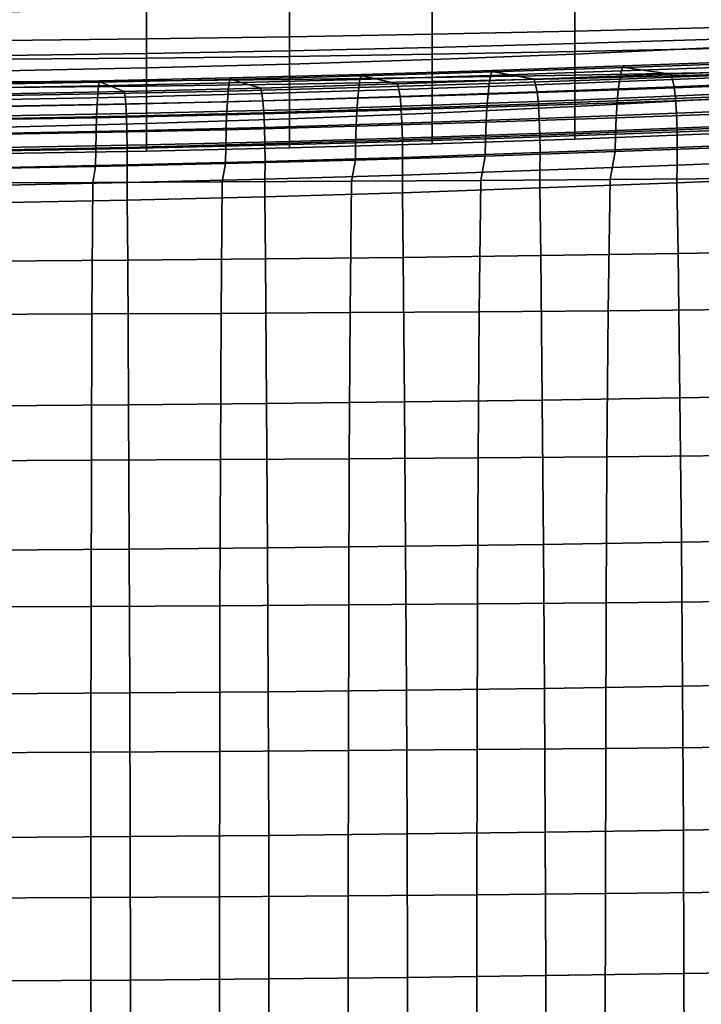
# Model space of a CAD drawing. Units: inches. Extents: x -15.4 to 15.4, y -15.4 to 17.3.
# Drawn here: x 1.7 to 4.3, y 3.4 to 7.2 of the extents above; entities that cross this region are included whole.
import ezdxf

# ---------------------------------------------------------------- set-up
doc = ezdxf.new("R2010")
doc.units = ezdxf.units.IN
doc.header["$MEASUREMENT"] = 0
doc.layers.add('AFUFU-3D-CH-CU-B', color=2, linetype='Continuous')
doc.layers.add('AFUFU-3D-CH-CU-S', color=2, linetype='Continuous')

msp = doc.modelspace()

# ---------------------------------------------------------------- linework, layer by layer
at = {"layer": 'AFUFU-3D-CH-CU-B'}
for points in [[(2.7311, 7.1166, 8.822), (2.7311, 7.4178, 8.2407), (3.2771, 7.4232, 8.2432), (3.2771, 7.1267, 8.8258)], [(3.2771, 7.1267, 8.8258), (3.2771, 7.4232, 8.2432), (3.823, 7.4295, 8.2465), (3.823, 7.1386, 8.8308)], [(3.823, 7.1386, 8.8308), (3.823, 7.4295, 8.2465), (4.3687, 7.4371, 8.2501), (4.3687, 7.1527, 8.8361)], [(1.6388, 7.1022, 8.8164), (1.6388, 7.4102, 8.2371), (2.185, 7.4135, 8.2387), (2.185, 7.1085, 8.8188)], [(2.185, 7.1085, 8.8188), (2.185, 7.4135, 8.2387), (2.7311, 7.4178, 8.2407), (2.7311, 7.1166, 8.822)], [(3.2771, 7.2549, 15.1556), (3.2771, 7.0297, 14.5413), (3.823, 7.0507, 14.5371), (3.823, 7.2764, 15.1499)], [(3.823, 7.2764, 15.1499), (3.823, 7.0507, 14.5371), (4.3687, 7.075, 14.5323), (4.3687, 7.3012, 15.1437)], [(2.185, 7.2226, 15.1654), (2.185, 6.998, 14.5491), (2.7311, 7.0122, 14.5456), (2.7311, 7.2371, 15.1609)], [(2.7311, 7.2371, 15.1609), (2.7311, 7.0122, 14.5456), (3.2771, 7.0297, 14.5413), (3.2771, 7.2549, 15.1556)], [(1.6388, 7.2114, 15.169), (1.6388, 6.9869, 14.552), (2.185, 6.998, 14.5491), (2.185, 7.2226, 15.1654)], [(2.7311, 6.9355, 9.449), (2.7311, 7.1166, 8.822), (3.2771, 7.1267, 8.8258), (3.2771, 6.9452, 9.4521)], [(3.2771, 6.9452, 9.4521), (3.2771, 7.1267, 8.8258), (3.823, 7.1386, 8.8308), (3.823, 6.9573, 9.4564)], [(3.823, 6.9573, 9.4564), (3.823, 7.1386, 8.8308), (4.3687, 7.1527, 8.8361), (4.3687, 6.9723, 9.4611)], [(1.6388, 6.9226, 9.4447), (1.6388, 7.1022, 8.8164), (2.185, 7.1085, 8.8188), (2.185, 6.928, 9.4466)], [(2.185, 6.928, 9.4466), (2.185, 7.1085, 8.8188), (2.7311, 7.1166, 8.822), (2.7311, 6.9355, 9.449)], [(3.2771, 6.824, 12.0275), (3.2771, 7.0756, 11.4056), (3.823, 7.0905, 11.4061), (3.823, 6.8493, 12.0304)], [(3.2771, 7.0756, 11.4056), (3.2771, 7.0498, 10.7532), (3.823, 7.0598, 10.755), (3.823, 7.0905, 11.4061)], [(3.823, 6.8493, 12.0304), (3.823, 7.0905, 11.4061), (4.3687, 7.1077, 11.4068), (4.3687, 6.8786, 12.0337)], [(3.823, 7.0905, 11.4061), (3.823, 7.0598, 10.755), (4.3687, 7.0716, 10.7571), (4.3687, 7.1077, 11.4068)], [(1.6388, 6.7711, 12.0227), (1.6388, 7.045, 11.4061), (2.185, 7.0528, 11.4058), (2.185, 6.7847, 12.0236)], [(1.6388, 7.045, 11.4061), (1.6388, 7.0306, 10.7513), (2.185, 7.0354, 10.7514), (2.185, 7.0528, 11.4058)], [(2.185, 6.7847, 12.0236), (2.185, 7.0528, 11.4058), (2.7311, 7.063, 11.4057), (2.7311, 6.8023, 12.0253)], [(2.185, 7.0528, 11.4058), (2.185, 7.0354, 10.7514), (2.7311, 7.0417, 10.7521), (2.7311, 7.063, 11.4057)], [(2.7311, 6.8023, 12.0253), (2.7311, 7.063, 11.4057), (3.2771, 7.0756, 11.4056), (3.2771, 6.824, 12.0275)], [(2.7311, 7.063, 11.4057), (2.7311, 7.0417, 10.7521), (3.2771, 7.0498, 10.7532), (3.2771, 7.0756, 11.4056)], [(2.7311, 7.0417, 10.7521), (2.7311, 6.9532, 10.1028), (3.2771, 6.9604, 10.1049), (3.2771, 7.0498, 10.7532)], [(3.2771, 7.0498, 10.7532), (3.2771, 6.9604, 10.1049), (3.823, 6.9695, 10.1081), (3.823, 7.0598, 10.755)], [(3.2771, 7.0297, 14.5413), (3.2771, 6.8544, 13.911), (3.823, 6.8744, 13.9082), (3.823, 7.0507, 14.5371)], [(3.823, 7.0507, 14.5371), (3.823, 6.8744, 13.9082), (4.3687, 6.8975, 13.9051), (4.3687, 7.075, 14.5323)], [(3.823, 7.0598, 10.755), (3.823, 6.9695, 10.1081), (4.3687, 6.9806, 10.1115), (4.3687, 7.0716, 10.7571)], [(1.6388, 7.0306, 10.7513), (1.6388, 6.9437, 10.1), (2.185, 6.9477, 10.1012), (2.185, 7.0354, 10.7514)], [(2.185, 7.0354, 10.7514), (2.185, 6.9477, 10.1012), (2.7311, 6.9532, 10.1028), (2.7311, 7.0417, 10.7521)], [(2.185, 6.998, 14.5491), (2.185, 6.8242, 13.9166), (2.7311, 6.8377, 13.914), (2.7311, 7.0122, 14.5456)], [(2.7311, 7.0122, 14.5456), (2.7311, 6.8377, 13.914), (3.2771, 6.8544, 13.911), (3.2771, 7.0297, 14.5413)], [(1.6388, 6.9869, 14.552), (1.6388, 6.8137, 13.9187), (2.185, 6.8242, 13.9166), (2.185, 6.998, 14.5491)], [(3.823, 6.9695, 10.1081), (3.823, 6.9573, 9.4564), (4.3687, 6.9723, 9.4611), (4.3687, 6.9806, 10.1115)], [(1.6388, 6.9437, 10.1), (1.6388, 6.9226, 9.4447), (2.185, 6.928, 9.4466), (2.185, 6.9477, 10.1012)], [(2.185, 6.9477, 10.1012), (2.185, 6.928, 9.4466), (2.7311, 6.9355, 9.449), (2.7311, 6.9532, 10.1028)], [(2.7311, 6.9532, 10.1028), (2.7311, 6.9355, 9.449), (3.2771, 6.9452, 9.4521), (3.2771, 6.9604, 10.1049)], [(3.2771, 6.9604, 10.1049), (3.2771, 6.9452, 9.4521), (3.823, 6.9573, 9.4564), (3.823, 6.9695, 10.1081)], [(3.823, 6.8744, 13.9082), (3.823, 6.7512, 13.2669), (4.3687, 6.773, 13.2652), (4.3687, 6.8975, 13.9051)], [(3.2771, 6.8544, 13.911), (3.2771, 6.732, 13.2684), (3.823, 6.7512, 13.2669), (3.823, 6.8744, 13.9082)], [(3.823, 6.7255, 12.6325), (3.823, 6.8493, 12.0304), (4.3687, 6.8786, 12.0337), (4.3687, 6.7465, 12.6322)], [(1.6388, 6.8137, 13.9187), (1.6388, 6.6933, 13.2732), (2.185, 6.7034, 13.2719), (2.185, 6.8242, 13.9166)], [(2.185, 6.8242, 13.9166), (2.185, 6.7034, 13.2719), (2.7311, 6.7161, 13.2703), (2.7311, 6.8377, 13.914)], [(2.7311, 6.8377, 13.914), (2.7311, 6.7161, 13.2703), (3.2771, 6.732, 13.2684), (3.2771, 6.8544, 13.911)], [(2.7311, 6.692, 12.6337), (2.7311, 6.8023, 12.0253), (3.2771, 6.824, 12.0275), (3.2771, 6.7074, 12.6328)], [(3.2771, 6.7074, 12.6328), (3.2771, 6.824, 12.0275), (3.823, 6.8493, 12.0304), (3.823, 6.7255, 12.6325)], [(1.6388, 6.6697, 12.6351), (1.6388, 6.7711, 12.0227), (2.185, 6.7847, 12.0236), (2.185, 6.6795, 12.6344)], [(2.185, 6.6795, 12.6344), (2.185, 6.7847, 12.0236), (2.7311, 6.8023, 12.0253), (2.7311, 6.692, 12.6337)], [(3.2771, 6.732, 13.2684), (3.2771, 6.7074, 12.6328), (3.823, 6.7255, 12.6325), (3.823, 6.7512, 13.2669)], [(3.823, 6.7512, 13.2669), (3.823, 6.7255, 12.6325), (4.3687, 6.7465, 12.6322), (4.3687, 6.773, 13.2652)], [(2.185, 6.7034, 13.2719), (2.185, 6.6795, 12.6344), (2.7311, 6.692, 12.6337), (2.7311, 6.7161, 13.2703)], [(2.7311, 6.7161, 13.2703), (2.7311, 6.692, 12.6337), (3.2771, 6.7074, 12.6328), (3.2771, 6.732, 13.2684)], [(1.6388, 6.6933, 13.2732), (1.6388, 6.6697, 12.6351), (2.185, 6.6795, 12.6344), (2.185, 6.7034, 13.2719)]]:
    msp.add_3dface(points, dxfattribs=at)
at = {"layer": 'AFUFU-3D-CH-CU-S'}
for points in [[(4.5013, 7.004, 11.8723), (4.5088, 7.023, 11.8095), (4.0075, 7.005, 11.7822), (4.0011, 6.986, 11.8451)], [(4.5088, 7.023, 11.8095), (4.5169, 7.0175, 11.7406), (4.0145, 6.9995, 11.7131), (4.0075, 7.005, 11.7822)], [(4.0145, 6.9995, 11.7131), (4.5169, 7.0175, 11.7406), (4.7097, 6.9956, 10.0699), (4.1894, 6.9742, 10.0114)], [(3.0008, 6.9533, 11.8), (3.0054, 6.9723, 11.7369), (2.5046, 6.959, 11.719), (2.5008, 6.94, 11.7821)], [(3.0054, 6.9723, 11.7369), (3.0105, 6.9668, 11.6677), (2.5087, 6.9535, 11.6497), (2.5046, 6.959, 11.719)], [(3.5009, 6.9688, 11.821), (3.5063, 6.9878, 11.758), (3.0054, 6.9723, 11.7369), (3.0008, 6.9533, 11.8)], [(3.5063, 6.9878, 11.758), (3.5123, 6.9822, 11.6889), (3.0105, 6.9668, 11.6677), (3.0054, 6.9723, 11.7369)], [(3.0105, 6.9668, 11.6677), (3.5123, 6.9822, 11.6889), (3.6672, 6.9544, 9.9596), (3.1452, 6.9361, 9.9148)], [(3.9949, 6.955, 11.9054), (4.0011, 6.986, 11.8451), (3.5009, 6.9688, 11.821), (3.4956, 6.9378, 11.8814)], [(4.0011, 6.986, 11.8451), (4.0075, 7.005, 11.7822), (3.5063, 6.9878, 11.758), (3.5009, 6.9688, 11.821)], [(4.0075, 7.005, 11.7822), (4.0145, 6.9995, 11.7131), (3.5123, 6.9822, 11.6889), (3.5063, 6.9878, 11.758)], [(4.1894, 6.9742, 10.0114), (3.6672, 6.9544, 9.9596), (3.5123, 6.9822, 11.6889), (4.0145, 6.9995, 11.7131)], [(4.1962, 6.953, 9.9472), (3.6733, 6.9331, 9.8954), (3.6672, 6.9544, 9.9596), (4.1894, 6.9742, 10.0114)], [(4.4878, 6.932, 11.9864), (4.4942, 6.973, 11.9325), (3.9949, 6.955, 11.9054), (3.9894, 6.914, 11.9594)], [(4.4942, 6.973, 11.9325), (4.5013, 7.004, 11.8723), (4.0011, 6.986, 11.8451), (3.9949, 6.955, 11.9054)], [(4.7176, 6.9744, 10.0058), (4.1962, 6.953, 9.9472), (4.1894, 6.9742, 10.0114), (4.7097, 6.9956, 10.0699)], [(4.725, 6.9472, 9.9447), (4.2026, 6.9257, 9.886), (4.1962, 6.953, 9.9472), (4.7176, 6.9744, 10.0058)], [(2.0014, 6.9289, 11.7675), (2.0046, 6.9479, 11.7043), (1.5026, 6.9393, 11.6929), (1.5004, 6.9203, 11.7561)], [(2.0046, 6.9479, 11.7043), (2.008, 6.9424, 11.635), (1.505, 6.9338, 11.6235), (1.5026, 6.9393, 11.6929)], [(1.505, 6.9338, 11.6235), (2.008, 6.9424, 11.635), (2.0992, 6.9072, 9.8457), (1.5734, 6.8968, 9.8214)], [(2.4972, 6.909, 11.8426), (2.5008, 6.94, 11.7821), (2.0014, 6.9289, 11.7675), (1.9984, 6.8979, 11.828)], [(2.5008, 6.94, 11.7821), (2.5046, 6.959, 11.719), (2.0046, 6.9479, 11.7043), (2.0014, 6.9289, 11.7675)], [(2.5046, 6.959, 11.719), (2.5087, 6.9535, 11.6497), (2.008, 6.9424, 11.635), (2.0046, 6.9479, 11.7043)], [(2.008, 6.9424, 11.635), (2.5087, 6.9535, 11.6497), (2.6217, 6.9203, 9.8768), (2.0992, 6.9072, 9.8457)], [(2.9964, 6.9223, 11.8604), (3.0008, 6.9533, 11.8), (2.5008, 6.94, 11.7821), (2.4972, 6.909, 11.8426)], [(3.1452, 6.9361, 9.9148), (2.6217, 6.9203, 9.8768), (2.5087, 6.9535, 11.6497), (3.0105, 6.9668, 11.6677)], [(3.1502, 6.9149, 9.8505), (2.626, 6.8991, 9.8124), (2.6217, 6.9203, 9.8768), (3.1452, 6.9361, 9.9148)], [(3.491, 6.8968, 11.9355), (3.4956, 6.9378, 11.8814), (2.9964, 6.9223, 11.8604), (2.9925, 6.8813, 11.9146)], [(3.4956, 6.9378, 11.8814), (3.5009, 6.9688, 11.821), (3.0008, 6.9533, 11.8), (2.9964, 6.9223, 11.8604)], [(3.6733, 6.9331, 9.8954), (3.1502, 6.9149, 9.8505), (3.1452, 6.9361, 9.9148), (3.6672, 6.9544, 9.9596)], [(3.679, 6.9059, 9.8341), (3.155, 6.8877, 9.7891), (3.1502, 6.9149, 9.8505), (3.6733, 6.9331, 9.8954)], [(3.9894, 6.914, 11.9594), (3.9949, 6.955, 11.9054), (3.4956, 6.9378, 11.8814), (3.491, 6.8968, 11.9355)], [(4.2026, 6.9257, 9.886), (3.679, 6.9059, 9.8341), (3.6733, 6.9331, 9.8954), (4.1962, 6.953, 9.9472)], [(4.7311, 6.9014, 9.8951), (4.2079, 6.88, 9.8363), (4.2026, 6.9257, 9.886), (4.725, 6.9472, 9.9447)], [(1.9956, 6.857, 11.8822), (1.9984, 6.8979, 11.828), (1.4983, 6.8893, 11.8166), (1.4965, 6.8483, 11.8709)], [(1.9984, 6.8979, 11.828), (2.0014, 6.9289, 11.7675), (1.5004, 6.9203, 11.7561), (1.4983, 6.8893, 11.8166)], [(2.1023, 6.8859, 9.7813), (1.5761, 6.8756, 9.7569), (1.5734, 6.8968, 9.8214), (2.0992, 6.9072, 9.8457)], [(2.494, 6.868, 11.8968), (2.4972, 6.909, 11.8426), (1.9984, 6.8979, 11.828), (1.9956, 6.857, 11.8822)], [(2.626, 6.8991, 9.8124), (2.1023, 6.8859, 9.7813), (2.0992, 6.9072, 9.8457), (2.6217, 6.9203, 9.8768)], [(2.63, 6.8718, 9.751), (2.1052, 6.8587, 9.7198), (2.1023, 6.8859, 9.7813), (2.626, 6.8991, 9.8124)], [(2.9925, 6.8813, 11.9146), (2.9964, 6.9223, 11.8604), (2.4972, 6.909, 11.8426), (2.494, 6.868, 11.8968)], [(3.155, 6.8877, 9.7891), (2.63, 6.8718, 9.751), (2.626, 6.8991, 9.8124), (3.1502, 6.9149, 9.8505)], [(3.487, 6.8469, 11.9816), (3.491, 6.8968, 11.9355), (2.9925, 6.8813, 11.9146), (2.9891, 6.8315, 11.9607)], [(3.6837, 6.8602, 9.7843), (3.1589, 6.8419, 9.7392), (3.155, 6.8877, 9.7891), (3.679, 6.9059, 9.8341)], [(3.9847, 6.8642, 12.0054), (3.9894, 6.914, 11.9594), (3.491, 6.8968, 11.9355), (3.487, 6.8469, 11.9816)], [(4.2079, 6.88, 9.8363), (3.6837, 6.8602, 9.7843), (3.679, 6.9059, 9.8341), (4.2026, 6.9257, 9.886)], [(4.4824, 6.8822, 12.0324), (4.4878, 6.932, 11.9864), (3.9894, 6.914, 11.9594), (3.9847, 6.8642, 12.0054)], [(4.7358, 6.8453, 9.8574), (4.2119, 6.8239, 9.7986), (4.2079, 6.88, 9.8363), (4.7311, 6.9014, 9.8951)], [(2.1052, 6.8587, 9.7198), (1.5786, 6.8484, 9.6955), (1.5761, 6.8756, 9.7569), (2.1023, 6.8859, 9.7813)], [(2.1076, 6.813, 9.6698), (1.5807, 6.8026, 9.6454), (1.5786, 6.8484, 9.6955), (2.1052, 6.8587, 9.7198)], [(2.4912, 6.8182, 11.943), (2.494, 6.868, 11.8968), (1.9956, 6.857, 11.8822), (1.9933, 6.8071, 11.9284)], [(2.6334, 6.8261, 9.7011), (2.1076, 6.813, 9.6698), (2.1052, 6.8587, 9.7198), (2.63, 6.8718, 9.751)], [(2.9891, 6.8315, 11.9607), (2.9925, 6.8813, 11.9146), (2.494, 6.868, 11.8968), (2.4912, 6.8182, 11.943)], [(3.1589, 6.8419, 9.7392), (2.6334, 6.8261, 9.7011), (2.63, 6.8718, 9.751), (3.155, 6.8877, 9.7891)], [(3.6872, 6.804, 9.7465), (3.1619, 6.7858, 9.7015), (3.1589, 6.8419, 9.7392), (3.6837, 6.8602, 9.7843)], [(3.981, 6.8069, 12.0418), (3.9847, 6.8642, 12.0054), (3.487, 6.8469, 11.9816), (3.4838, 6.7896, 12.0181)], [(4.2119, 6.8239, 9.7986), (3.6872, 6.804, 9.7465), (3.6837, 6.8602, 9.7843), (4.2079, 6.88, 9.8363)], [(4.4781, 6.8249, 12.0687), (4.4824, 6.8822, 12.0324), (3.9847, 6.8642, 12.0054), (3.981, 6.8069, 12.0418)], [(1.9933, 6.8071, 11.9284), (1.9956, 6.857, 11.8822), (1.4965, 6.8483, 11.8709), (1.4949, 6.7985, 11.9171)], [(2.6359, 6.77, 9.6632), (2.1094, 6.7569, 9.6319), (2.1076, 6.813, 9.6698), (2.6334, 6.8261, 9.7011)], [(2.9865, 6.7742, 11.9973), (2.9891, 6.8315, 11.9607), (2.4912, 6.8182, 11.943), (2.489, 6.7609, 11.9795)], [(3.1619, 6.7858, 9.7015), (2.6359, 6.77, 9.6632), (2.6334, 6.8261, 9.7011), (3.1589, 6.8419, 9.7392)], [(3.4838, 6.7896, 12.0181), (3.487, 6.8469, 11.9816), (2.9891, 6.8315, 11.9607), (2.9865, 6.7742, 11.9973)], [(4.2144, 6.7604, 9.7753), (3.6894, 6.7406, 9.7232), (3.6872, 6.804, 9.7465), (4.2119, 6.8239, 9.7986)], [(4.475, 6.7618, 12.0941), (4.4781, 6.8249, 12.0687), (3.981, 6.8069, 12.0418), (3.9784, 6.7438, 12.0673)], [(4.7386, 6.7819, 9.8342), (4.2144, 6.7604, 9.7753), (4.2119, 6.8239, 9.7986), (4.7358, 6.8453, 9.8574)], [(1.9915, 6.7498, 11.965), (1.9933, 6.8071, 11.9284), (1.4949, 6.7985, 11.9171), (1.4936, 6.7412, 11.9537)], [(2.1094, 6.7569, 9.6319), (1.5823, 6.7465, 9.6076), (1.5807, 6.8026, 9.6454), (2.1076, 6.813, 9.6698)], [(2.489, 6.7609, 11.9795), (2.4912, 6.8182, 11.943), (1.9933, 6.8071, 11.9284), (1.9915, 6.7498, 11.965)], [(3.1637, 6.7224, 9.6781), (2.6374, 6.7065, 9.6399), (2.6359, 6.77, 9.6632), (3.1619, 6.7858, 9.7015)], [(3.4816, 6.7266, 12.0435), (3.4838, 6.7896, 12.0181), (2.9865, 6.7742, 11.9973), (2.9846, 6.7112, 12.0228)], [(3.6894, 6.7406, 9.7232), (3.1637, 6.7224, 9.6781), (3.1619, 6.7858, 9.7015), (3.6872, 6.804, 9.7465)], [(3.9784, 6.7438, 12.0673), (3.981, 6.8069, 12.0418), (3.4838, 6.7896, 12.0181), (3.4816, 6.7266, 12.0435)], [(4.7395, 6.7146, 9.8271), (4.2151, 6.6932, 9.7682), (4.2144, 6.7604, 9.7753), (4.7386, 6.7819, 9.8342)], [(1.9902, 6.6868, 11.9906), (1.9915, 6.7498, 11.965), (1.4936, 6.7412, 11.9537), (1.4927, 6.6782, 11.9793)], [(2.1105, 6.6934, 9.6086), (1.5833, 6.6831, 9.5842), (1.5823, 6.7465, 9.6076), (2.1094, 6.7569, 9.6319)], [(2.4875, 6.6978, 12.0051), (2.489, 6.7609, 11.9795), (1.9915, 6.7498, 11.965), (1.9902, 6.6868, 11.9906)], [(2.6374, 6.7065, 9.6399), (2.1105, 6.6934, 9.6086), (2.1094, 6.7569, 9.6319), (2.6359, 6.77, 9.6632)], [(2.9846, 6.7112, 12.0228), (2.9865, 6.7742, 11.9973), (2.489, 6.7609, 11.9795), (2.4875, 6.6978, 12.0051)], [(4.2151, 6.6932, 9.7682), (3.6901, 6.6733, 9.7161), (3.6894, 6.7406, 9.7232), (4.2144, 6.7604, 9.7753)], [(4.4733, 6.6954, 12.1086), (4.475, 6.7618, 12.0941), (3.9784, 6.7438, 12.0673), (3.9769, 6.6774, 12.0818)], [(2.6379, 6.6393, 9.6328), (2.1109, 6.6261, 9.6014), (2.1105, 6.6934, 9.6086), (2.6374, 6.7065, 9.6399)], [(2.9836, 6.6447, 12.0373), (2.9846, 6.7112, 12.0228), (2.4875, 6.6978, 12.0051), (2.4866, 6.6314, 12.0196)], [(3.1643, 6.6551, 9.671), (2.6379, 6.6393, 9.6328), (2.6374, 6.7065, 9.6399), (3.1637, 6.7224, 9.6781)], [(3.4803, 6.6602, 12.0581), (3.4816, 6.7266, 12.0435), (2.9846, 6.7112, 12.0228), (2.9836, 6.6447, 12.0373)], [(3.6901, 6.6733, 9.7161), (3.1643, 6.6551, 9.671), (3.1637, 6.7224, 9.6781), (3.6894, 6.7406, 9.7232)], [(3.9769, 6.6774, 12.0818), (3.9784, 6.7438, 12.0673), (3.4816, 6.7266, 12.0435), (3.4803, 6.6602, 12.0581)], [(4.7388, 6.647, 9.8327), (4.2145, 6.6256, 9.7738), (4.2151, 6.6932, 9.7682), (4.7395, 6.7146, 9.8271)], [(1.9895, 6.6203, 12.0051), (1.9902, 6.6868, 11.9906), (1.4927, 6.6782, 11.9793), (1.4922, 6.6117, 11.9939)], [(2.1109, 6.6261, 9.6014), (1.5836, 6.6158, 9.5771), (1.5833, 6.6831, 9.5842), (2.1105, 6.6934, 9.6086)], [(2.4866, 6.6314, 12.0196), (2.4875, 6.6978, 12.0051), (1.9902, 6.6868, 11.9906), (1.9895, 6.6203, 12.0051)], [(3.6895, 6.6057, 9.7217), (3.1638, 6.5875, 9.6766), (3.1643, 6.6551, 9.671), (3.6901, 6.6733, 9.7161)], [(3.4638, 6.567, 12.0572), (3.9583, 6.5705, 12.0808), (3.9769, 6.6774, 12.0818), (3.4803, 6.6602, 12.0581)], [(4.2145, 6.6256, 9.7738), (3.6895, 6.6057, 9.7217), (3.6901, 6.6733, 9.7161), (4.2151, 6.6932, 9.7682)], [(3.9583, 6.5705, 12.0808), (4.4525, 6.5745, 12.1074), (4.4733, 6.6954, 12.1086), (3.9769, 6.6774, 12.0818)], [(2.4746, 6.5613, 12.0195), (2.4866, 6.6314, 12.0196), (1.9895, 6.6203, 12.0051), (1.9798, 6.5592, 12.0053)], [(2.6375, 6.5717, 9.6384), (2.1106, 6.5585, 9.6071), (2.1109, 6.6261, 9.6014), (2.6379, 6.6393, 9.6328)], [(2.9693, 6.5639, 12.0368), (2.9836, 6.6447, 12.0373), (2.4866, 6.6314, 12.0196), (2.4746, 6.5613, 12.0195)], [(3.1638, 6.5875, 9.6766), (2.6375, 6.5717, 9.6384), (2.6379, 6.6393, 9.6328), (3.1643, 6.6551, 9.671)], [(2.9693, 6.5639, 12.0368), (3.4638, 6.567, 12.0572), (3.4803, 6.6602, 12.0581), (2.9836, 6.6447, 12.0373)], [(4.738, 6.5794, 9.8393), (4.2138, 6.558, 9.7804), (4.2145, 6.6256, 9.7738), (4.7388, 6.647, 9.8327)], [(1.9798, 6.5592, 12.0053), (1.9895, 6.6203, 12.0051), (1.4922, 6.6117, 11.9939), (1.4849, 6.5575, 11.9942)], [(2.1106, 6.5585, 9.6071), (1.5834, 6.5482, 9.5827), (1.5836, 6.6158, 9.5771), (2.1109, 6.6261, 9.6014)], [(3.6889, 6.5382, 9.7284), (3.1633, 6.5199, 9.6832), (3.1638, 6.5875, 9.6766), (3.6895, 6.6057, 9.7217)], [(4.2138, 6.558, 9.7804), (3.6889, 6.5382, 9.7284), (3.6895, 6.6057, 9.7217), (4.2145, 6.6256, 9.7738)], [(1.9798, 6.5592, 12.0053), (1.4849, 6.5575, 11.9942), (1.482, 6.0543, 11.9902), (1.9759, 6.0561, 12.0022)], [(2.1103, 6.491, 9.6137), (1.5831, 6.4807, 9.5893), (1.5834, 6.5482, 9.5827), (2.1106, 6.5585, 9.6071)], [(2.4746, 6.5613, 12.0195), (1.9798, 6.5592, 12.0053), (1.9759, 6.0561, 12.0022), (2.4697, 6.0584, 12.0176)], [(2.6371, 6.5041, 9.645), (2.1103, 6.491, 9.6137), (2.1106, 6.5585, 9.6071), (2.6375, 6.5717, 9.6384)], [(2.9693, 6.5639, 12.0368), (2.4746, 6.5613, 12.0195), (2.4697, 6.0584, 12.0176), (2.9634, 6.0612, 12.0364)], [(3.1633, 6.5199, 9.6832), (2.6371, 6.5041, 9.645), (2.6375, 6.5717, 9.6384), (3.1638, 6.5875, 9.6766)], [(3.4638, 6.567, 12.0572), (2.9693, 6.5639, 12.0368), (2.9634, 6.0612, 12.0364), (3.457, 6.0646, 12.0585)], [(3.9583, 6.5705, 12.0808), (3.4638, 6.567, 12.0572), (3.457, 6.0646, 12.0585), (3.9503, 6.0684, 12.0839)], [(3.693, 6.2796, 9.7492), (3.6889, 6.5382, 9.7284), (4.2138, 6.558, 9.7804), (4.2187, 6.2876, 9.8025)], [(4.4525, 6.5745, 12.1074), (3.9583, 6.5705, 12.0808), (3.9503, 6.0684, 12.0839), (4.4435, 6.0727, 12.1128)], [(4.2187, 6.2876, 9.8025), (4.2138, 6.558, 9.7804), (4.738, 6.5794, 9.8393), (4.7435, 6.2966, 9.8628)], [(2.6398, 6.2668, 9.6637), (2.6371, 6.5041, 9.645), (3.1633, 6.5199, 9.6832), (3.1667, 6.2727, 9.7029)], [(3.1667, 6.2727, 9.7029), (3.1633, 6.5199, 9.6832), (3.6889, 6.5382, 9.7284), (3.693, 6.2796, 9.7492)], [(1.5847, 6.2582, 9.6065), (1.5831, 6.4807, 9.5893), (2.1103, 6.491, 9.6137), (2.1125, 6.262, 9.6315)], [(2.1125, 6.262, 9.6315), (2.1103, 6.491, 9.6137), (2.6371, 6.5041, 9.645), (2.6398, 6.2668, 9.6637)], [(4.2252, 5.7345, 9.8535), (4.2187, 6.2876, 9.8025), (4.7435, 6.2966, 9.8628), (4.7509, 5.7436, 9.9142)], [(1.5872, 5.7049, 9.6559), (1.5847, 6.2582, 9.6065), (2.1125, 6.262, 9.6315), (2.1158, 5.7087, 9.6812)], [(2.1158, 5.7087, 9.6812), (2.1125, 6.262, 9.6315), (2.6398, 6.2668, 9.6637), (2.644, 5.7135, 9.7136)], [(2.644, 5.7135, 9.7136), (2.6398, 6.2668, 9.6637), (3.1667, 6.2727, 9.7029), (3.1717, 5.7195, 9.7532)], [(3.1717, 5.7195, 9.7532), (3.1667, 6.2727, 9.7029), (3.693, 6.2796, 9.7492), (3.6988, 5.7265, 9.7999)], [(3.6988, 5.7265, 9.7999), (3.693, 6.2796, 9.7492), (4.2187, 6.2876, 9.8025), (4.2252, 5.7345, 9.8535)], [(3.9503, 6.0684, 12.0839), (3.457, 6.0646, 12.0585), (3.4531, 5.5051, 12.0684), (3.9459, 5.5091, 12.0956)], [(4.4435, 6.0727, 12.1128), (3.9503, 6.0684, 12.0839), (3.9459, 5.5091, 12.0956), (4.4384, 5.5138, 12.1264)], [(1.9759, 6.0561, 12.0022), (1.482, 6.0543, 11.9902), (1.4805, 5.4941, 11.9953), (1.9738, 5.4961, 12.0082)], [(2.4697, 6.0584, 12.0176), (1.9759, 6.0561, 12.0022), (1.9738, 5.4961, 12.0082), (2.4671, 5.4985, 12.0247)], [(2.9634, 6.0612, 12.0364), (2.4697, 6.0584, 12.0176), (2.4671, 5.4985, 12.0247), (2.9602, 5.5015, 12.0448)], [(3.457, 6.0646, 12.0585), (2.9634, 6.0612, 12.0364), (2.9602, 5.5015, 12.0448), (3.4531, 5.5051, 12.0684)], [(3.7037, 5.1743, 9.8588), (3.6988, 5.7265, 9.7999), (4.2252, 5.7345, 9.8535), (4.2308, 5.1823, 9.9123)], [(4.2308, 5.1823, 9.9123), (4.2252, 5.7345, 9.8535), (4.7509, 5.7436, 9.9142), (4.7572, 5.1914, 9.9729)], [(1.5893, 5.1528, 9.7149), (1.5872, 5.7049, 9.6559), (2.1158, 5.7087, 9.6812), (2.1186, 5.1566, 9.7402)], [(2.1186, 5.1566, 9.7402), (2.1158, 5.7087, 9.6812), (2.644, 5.7135, 9.7136), (2.6475, 5.1614, 9.7726)], [(2.6475, 5.1614, 9.7726), (2.644, 5.7135, 9.7136), (3.1717, 5.7195, 9.7532), (3.1759, 5.1673, 9.8122)], [(3.1759, 5.1673, 9.8122), (3.1717, 5.7195, 9.7532), (3.6988, 5.7265, 9.7999), (3.7037, 5.1743, 9.8588)], [(2.9602, 5.5015, 12.0448), (2.4671, 5.4985, 12.0247), (2.4655, 4.9398, 12.0407), (2.9582, 4.9429, 12.0619)], [(3.4531, 5.5051, 12.0684), (2.9602, 5.5015, 12.0448), (2.9582, 4.9429, 12.0619), (3.4508, 4.9467, 12.0869)], [(3.9459, 5.5091, 12.0956), (3.4531, 5.5051, 12.0684), (3.4508, 4.9467, 12.0869), (3.9432, 4.951, 12.1157)], [(4.4384, 5.5138, 12.1264), (3.9459, 5.5091, 12.0956), (3.9432, 4.951, 12.1157), (4.4353, 4.9559, 12.1482)], [(1.9738, 5.4961, 12.0082), (1.4805, 5.4941, 11.9953), (1.4795, 4.9351, 12.0097), (1.9726, 4.9372, 12.0233)], [(2.4671, 5.4985, 12.0247), (1.9738, 5.4961, 12.0082), (1.9726, 4.9372, 12.0233), (2.4655, 4.9398, 12.0407)], [(2.6501, 4.6105, 9.8408), (2.6475, 5.1614, 9.7726), (3.1759, 5.1673, 9.8122), (3.179, 4.6163, 9.8799)], [(3.179, 4.6163, 9.8799), (3.1759, 5.1673, 9.8122), (3.7037, 5.1743, 9.8588), (3.7074, 4.6232, 9.926)], [(3.7074, 4.6232, 9.926), (3.7037, 5.1743, 9.8588), (4.2308, 5.1823, 9.9123), (4.2351, 4.6312, 9.979)], [(4.2351, 4.6312, 9.979), (4.2308, 5.1823, 9.9123), (4.7572, 5.1914, 9.9729), (4.7621, 4.6401, 10.0389)], [(1.5908, 4.6019, 9.7837), (1.5893, 5.1528, 9.7149), (2.1186, 5.1566, 9.7402), (2.1207, 4.6057, 9.8087)], [(2.1207, 4.6057, 9.8087), (2.1186, 5.1566, 9.7402), (2.6475, 5.1614, 9.7726), (2.6501, 4.6105, 9.8408)], [(1.9726, 4.9372, 12.0233), (1.4795, 4.9351, 12.0097), (1.479, 4.3773, 12.0331), (1.9718, 4.3794, 12.0474)], [(2.4655, 4.9398, 12.0407), (1.9726, 4.9372, 12.0233), (1.9718, 4.3794, 12.0474), (2.4645, 4.3822, 12.0657)], [(2.9582, 4.9429, 12.0619), (2.4655, 4.9398, 12.0407), (2.4645, 4.3822, 12.0657), (2.957, 4.3855, 12.0879)], [(3.4508, 4.9467, 12.0869), (2.9582, 4.9429, 12.0619), (2.957, 4.3855, 12.0879), (3.4494, 4.3894, 12.1141)], [(3.9432, 4.951, 12.1157), (3.4508, 4.9467, 12.0869), (3.4494, 4.3894, 12.1141), (3.9415, 4.3939, 12.1442)], [(4.4353, 4.9559, 12.1482), (3.9432, 4.951, 12.1157), (3.9415, 4.3939, 12.1442), (4.4333, 4.399, 12.1783)], [(4.2383, 4.081, 10.0536), (4.2351, 4.6312, 9.979), (4.7621, 4.6401, 10.0389), (4.7658, 4.0898, 10.1122)], [(1.5919, 4.0523, 9.8621), (1.5908, 4.6019, 9.7837), (2.1207, 4.6057, 9.8087), (2.1221, 4.056, 9.8866)], [(2.1221, 4.056, 9.8866), (2.1207, 4.6057, 9.8087), (2.6501, 4.6105, 9.8408), (2.652, 4.0607, 9.9181)], [(2.652, 4.0607, 9.9181), (2.6501, 4.6105, 9.8408), (3.179, 4.6163, 9.8799), (3.1813, 4.0664, 9.9565)], [(3.1813, 4.0664, 9.9565), (3.179, 4.6163, 9.8799), (3.7074, 4.6232, 9.926), (3.7102, 4.0732, 10.0016)], [(3.7102, 4.0732, 10.0016), (3.7074, 4.6232, 9.926), (4.2351, 4.6312, 9.979), (4.2383, 4.081, 10.0536)], [(1.9718, 4.3794, 12.0474), (1.479, 4.3773, 12.0331), (1.4786, 3.8207, 12.0656), (1.9713, 3.8229, 12.0805)], [(2.4645, 4.3822, 12.0657), (1.9718, 4.3794, 12.0474), (1.9713, 3.8229, 12.0805), (2.4639, 3.8257, 12.0995)], [(2.957, 4.3855, 12.0879), (2.4645, 4.3822, 12.0657), (2.4639, 3.8257, 12.0995), (2.9562, 3.8292, 12.1226)], [(3.4494, 4.3894, 12.1141), (2.957, 4.3855, 12.0879), (2.9562, 3.8292, 12.1226), (3.4484, 3.8333, 12.1498)], [(3.9415, 4.3939, 12.1442), (3.4494, 4.3894, 12.1141), (3.4484, 3.8333, 12.1498), (3.9403, 3.838, 12.1811)], [(4.4333, 4.399, 12.1783), (3.9415, 4.3939, 12.1442), (3.9403, 3.838, 12.1811), (4.4319, 3.8433, 12.2166)], [(3.1828, 3.5176, 10.0407), (3.1813, 4.0664, 9.9565), (3.7102, 4.0732, 10.0016), (3.7119, 3.5241, 10.0846)], [(3.7119, 3.5241, 10.0846), (3.7102, 4.0732, 10.0016), (4.2383, 4.081, 10.0536), (4.2404, 3.5317, 10.1351)], [(4.2404, 3.5317, 10.1351), (4.2383, 4.081, 10.0536), (4.7658, 4.0898, 10.1122), (4.7683, 3.5402, 10.1921)], [(1.5926, 3.5039, 9.9491), (1.5919, 4.0523, 9.8621), (2.1221, 4.056, 9.8866), (2.123, 3.5074, 9.9729)], [(2.123, 3.5074, 9.9729), (2.1221, 4.056, 9.8866), (2.652, 4.0607, 9.9181), (2.6531, 3.512, 10.0035)], [(2.6531, 3.512, 10.0035), (2.652, 4.0607, 9.9181), (3.1813, 4.0664, 9.9565), (3.1828, 3.5176, 10.0407)], [(4.4319, 3.8433, 12.2166), (3.9403, 3.838, 12.1811), (3.9394, 3.2832, 12.2265), (4.4309, 3.2886, 12.2632)], [(1.9713, 3.8229, 12.0805), (1.4786, 3.8207, 12.0656), (1.4784, 3.2653, 12.1072), (1.971, 3.2676, 12.1225)], [(2.4639, 3.8257, 12.0995), (1.9713, 3.8229, 12.0805), (1.971, 3.2676, 12.1225), (2.4634, 3.2705, 12.1422)], [(2.9562, 3.8292, 12.1226), (2.4639, 3.8257, 12.0995), (2.4634, 3.2705, 12.1422), (2.9557, 3.2741, 12.166)], [(3.4484, 3.8333, 12.1498), (2.9562, 3.8292, 12.1226), (2.9557, 3.2741, 12.166), (3.4477, 3.2783, 12.1942)], [(3.9403, 3.838, 12.1811), (3.4484, 3.8333, 12.1498), (3.4477, 3.2783, 12.1942), (3.9394, 3.2832, 12.2265)], [(1.5931, 2.9555, 10.038), (1.5926, 3.5039, 9.9491), (2.123, 3.5074, 9.9729), (2.1237, 2.959, 10.061)], [(2.1237, 2.959, 10.061), (2.123, 3.5074, 9.9729), (2.6531, 3.512, 10.0035), (2.654, 2.9634, 10.0907)], [(2.654, 2.9634, 10.0907), (2.6531, 3.512, 10.0035), (3.1828, 3.5176, 10.0407), (3.1839, 2.9688, 10.1268)], [(3.1839, 2.9688, 10.1268), (3.1828, 3.5176, 10.0407), (3.7119, 3.5241, 10.0846), (3.7133, 2.9752, 10.1694)], [(3.7133, 2.9752, 10.1694), (3.7119, 3.5241, 10.0846), (4.2404, 3.5317, 10.1351), (4.2422, 2.9825, 10.2184)], [(4.2422, 2.9825, 10.2184), (4.2404, 3.5317, 10.1351), (4.7683, 3.5402, 10.1921), (4.7704, 2.9908, 10.2738)]]:
    msp.add_3dface(points, dxfattribs=at)

doc.saveas('drawing.dxf')
